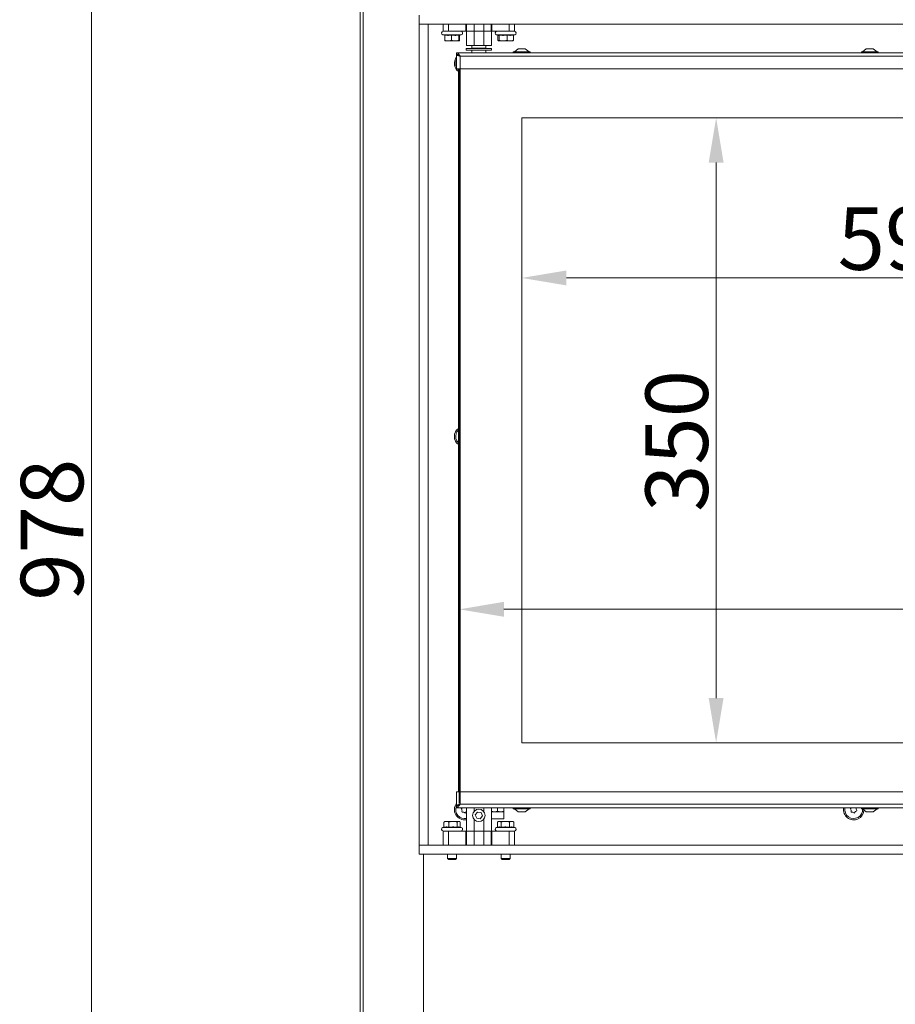
# Model space of a CAD drawing. Extents: x 14172 to 16564, y -1300 to 1646.
# Drawn here: x 14208 to 14698, y 306 to 858 of the extents above; entities that cross this region are included whole.
import ezdxf

# ---------------------------------------------------------------- set-up
doc = ezdxf.new("R2010")
doc.units = 0
doc.header["$LTSCALE"] = 5
doc.layers.add('LAYER14', color=30, linetype='Continuous')
doc.layers.add('SLD-0', color=7, linetype='Continuous')
doc.styles.add('Brunner 2014', font='arial.ttf', dxfattribs={"height": 35})
doc.dimstyles.new('Brunner 2014', dxfattribs={"dimscale": 5, "dimtxt": 35, "dimasz": 5, "dimexe": 3.175, "dimexo": 0, "dimgap": 0.762, "dimtad": 1, "dimdec": 0, "dimrnd": 1e-08, "dimtxsty": 'Brunner 2014', "dimcen": 0.09, "dimdle": 10, "dimclrd": 7, "dimclre": 7, "dimclrt": 7, "dimadec": 1, "dimazin": 2, "dimtfac": 0.666667, "dimtdec": 0, "dimtmove": 0, "dimatfit": 3, "dimldrblk": 'Filled-1', "dimfxl": 1, "dimtolj": 1, "dimlwd": 5, "dimlwe": 5, "dimarcsym": 0})

# ---------------------------------------------------------------- blocks, each defined once
blk = doc.blocks.new('*D217')
at = {"layer": 'Defpoints', "color": 0, "lineweight": 5, "transparency": 16777216}
for p in [(14429.34, 1072.05), (14247.74, 94.05), (14432.84, 94.05)]:
    blk.add_point(p, dxfattribs=at)
at = {"layer": 'SLD-0', "color": 7, "linetype": 'Continuous', "lineweight": 5, "transparency": 16777216}
for p, q in [((14429.34, 1072.05), (14231.86, 1072.05)), ((14247.74, 1047.05), (14247.74, 119.05)), ((14432.84, 94.05), (14231.86, 94.05))]:
    blk.add_line(p, q, dxfattribs=at)
at = {"layer": 'SLD-0', "color": 7, "lineweight": 5, "transparency": 16777216}
for points in [[(14243.57, 1047.05), (14251.9, 1047.05), (14247.74, 1072.05)], [(14243.57, 119.05), (14251.9, 119.05), (14247.74, 94.05)]]:
    blk.add_solid(points, dxfattribs=at)
at = {"layer": 'SLD-0', "color": 7, "lineweight": 15, "transparency": 16777216, "insert": (14208.19, 571.85), "char_height": 35, "attachment_point": 2, "rotation": 90, "style": 'Brunner 2014'}
blk.add_mtext('\\A1;978', dxfattribs=at)
blk = doc.blocks.new('Filled-1')
at = {"color": 0}
for p, q in [((0, 0), (-1, 0.167)), ((-1, 0.167), (-1, -0.167)), ((-1, 0), (0, 0)), ((-1, -0.167), (0, 0))]:
    blk.add_line(p, q, dxfattribs=at)
at = {"color": 0, "flags": 128}
blk.add_lwpolyline([(-1, -0.167), (0, 0), (-1, 0.167), (-1, -0.167)], dxfattribs=at)
at = {"color": 0}
blk.add_solid([(-1, -0.167), (0, 0), (-1, 0.167), (-1, -0.167)], dxfattribs=at)
blk = doc.blocks.new('*D220')
at = {"layer": 'Defpoints', "color": 0, "lineweight": 5, "transparency": 16777216}
for p in [(14488.84, 802.55), (15078.84, 802.55), (14488.84, 712.88)]:
    blk.add_point(p, dxfattribs=at)
at = {"layer": 'SLD-0', "color": 7, "linetype": 'Continuous', "lineweight": 5, "transparency": 16777216}
for p, q in [((14488.84, 802.55), (14488.84, 697.01)), ((15078.84, 802.55), (15078.84, 697.01)), ((15053.84, 712.88), (14513.84, 712.88))]:
    blk.add_line(p, q, dxfattribs=at)
at = {"layer": 'SLD-0', "color": 7, "lineweight": 5, "transparency": 16777216}
for points in [[(14513.84, 717.05), (14513.84, 708.72), (14488.84, 712.88)], [(15053.84, 717.05), (15053.84, 708.72), (15078.84, 712.88)]]:
    blk.add_solid(points, dxfattribs=at)
at = {"layer": 'SLD-0', "color": 7, "lineweight": 15, "transparency": 16777216, "insert": (14705.62, 752.43), "char_height": 35, "attachment_point": 2, "style": 'Brunner 2014'}
blk.add_mtext('\\A1;590', dxfattribs=at)
blk = doc.blocks.new('*D221')
at = {"layer": 'Defpoints', "color": 0, "lineweight": 5, "transparency": 16777216}
for p in [(14488.84, 802.55), (14488.84, 452.55), (14597.77, 452.55)]:
    blk.add_point(p, dxfattribs=at)
at = {"layer": 'SLD-0', "color": 7, "linetype": 'Continuous', "lineweight": 5, "transparency": 16777216}
for p, q in [((14488.84, 802.55), (14613.64, 802.55)), ((14597.77, 777.55), (14597.77, 477.55)), ((14488.84, 452.55), (14613.64, 452.55))]:
    blk.add_line(p, q, dxfattribs=at)
at = {"layer": 'SLD-0', "color": 7, "lineweight": 5, "transparency": 16777216}
for points in [[(14593.6, 777.55), (14601.93, 777.55), (14597.77, 802.55)], [(14593.6, 477.55), (14601.93, 477.55), (14597.77, 452.55)]]:
    blk.add_solid(points, dxfattribs=at)
at = {"layer": 'SLD-0', "color": 7, "lineweight": 15, "transparency": 16777216, "insert": (14558.19, 621.57), "char_height": 35, "attachment_point": 2, "rotation": 90, "style": 'Brunner 2014'}
blk.add_mtext('\\A1;350', dxfattribs=at)
blk = doc.blocks.new('*D222')
at = {"layer": 'Defpoints', "color": 0, "lineweight": 5, "transparency": 16777216}
for p in [(15113.84, 527.25), (14453.84, 418.55), (15113.84, 418.55)]:
    blk.add_point(p, dxfattribs=at)
at = {"layer": 'SLD-0', "color": 7, "linetype": 'Continuous', "lineweight": 5, "transparency": 16777216}
for p, q in [((14453.84, 418.55), (14453.84, 543.12)), ((15113.84, 418.55), (15113.84, 543.12)), ((14478.84, 527.25), (15088.84, 527.25))]:
    blk.add_line(p, q, dxfattribs=at)
at = {"layer": 'SLD-0', "color": 7, "lineweight": 5, "transparency": 16777216}
for points in [[(14478.84, 531.42), (14478.84, 523.08), (14453.84, 527.25)], [(15088.84, 531.42), (15088.84, 523.08), (15113.84, 527.25)]]:
    blk.add_solid(points, dxfattribs=at)
at = {"layer": 'SLD-0', "color": 7, "lineweight": 15, "transparency": 16777216, "insert": (14961.87, 566.8), "char_height": 35, "attachment_point": 2, "style": 'Brunner 2014'}
blk.add_mtext('\\A1;660', dxfattribs=at)

msp = doc.modelspace()

# ---------------------------------------------------------------- linework, layer by layer
at = {"color": 7, "linetype": 'Continuous', "lineweight": 15}
for p, q in [((14398.34, 246.95), (14398.34, 1071.95)), ((14400.1, 246.95), (14400.1, 1071.95)), ((14664.34, 855.05), (14664.34, 854.95)), ((14664.34, 854.95), (14685.34, 854.95)), ((14685.34, 854.95), (14685.34, 855.05)), ((14436.34, 843.55), (14436.44, 843.55)), ((14436.44, 843.55), (14436.44, 822.55)), ((14452.34, 839.05), (14452.34, 838.05)), ((15115.34, 839.05), (14452.34, 839.05)), ((14457.69, 841.45), (14457.69, 840.55)), ((14457.69, 841.45), (14471.99, 841.45)), ((14457.69, 840.55), (14471.99, 840.55)), ((14464.84, 841.55), (14460.89, 841.55)), ((14460.89, 840.55), (14460.89, 839.05)), ((14461.34, 841.55), (14461.34, 841.45)), ((14468.79, 841.55), (14464.84, 841.55)), ((14468.34, 841.45), (14468.34, 841.55)), ((14468.79, 839.05), (14468.79, 840.55)), ((14471.99, 840.55), (14471.99, 841.45)), ((14484.14, 839.6), (14484.14, 839.05)), ((14493.54, 839.6), (14484.14, 839.6)), ((14486.84, 841.25), (14484.74, 839.6)), ((14490.84, 841.25), (14486.84, 841.25)), ((14492.94, 839.6), (14490.84, 841.25)), ((14493.54, 839.05), (14493.54, 839.6)), ((14679.14, 839.6), (14679.14, 839.05)), ((14688.54, 839.6), (14679.14, 839.6)), ((14681.84, 841.25), (14679.74, 839.6)), ((14685.84, 841.25), (14681.84, 841.25)), ((14687.94, 839.6), (14685.84, 841.25)), ((14688.54, 839.05), (14688.54, 839.6)), ((14452.1, 834.65), (14452.34, 835.23)), ((14452.34, 830.05), (14452.34, 837.95)), ((14452.9, 837.95), (14452.34, 837.95)), ((14454.34, 837.05), (14454.34, 830.05)), ((15113.34, 837.05), (14454.34, 837.05)), ((14452.34, 830.05), (14454.34, 830.05)), ((15113.34, 830.05), (14454.34, 830.05)), ((14436.44, 822.55), (14436.34, 822.55)), ((14488.84, 802.55), (14488.84, 452.55)), ((15078.84, 802.55), (14488.84, 802.55)), ((14436.34, 635.55), (14436.44, 635.55)), ((14436.44, 635.55), (14436.44, 614.55)), ((14436.44, 614.55), (14436.34, 614.55)), ((14436.34, 427.55), (14436.44, 427.55)), ((14436.44, 427.55), (14436.44, 406.55)), ((14436.44, 406.55), (14436.34, 406.55)), ((14664.34, 395.15), (14685.34, 395.15)), ((14664.34, 395.05), (14664.34, 395.15)), ((14685.34, 395.15), (14685.34, 395.05)), ((14433.84, 249.95), (14433.84, 390.05)), ((14447.34, 390.05), (14447.34, 387.65)), ((14447.34, 387.65), (14447.94, 387.05)), ((14447.34, 387.65), (14452.34, 387.65)), ((14451.74, 387.05), (14447.94, 387.05)), ((14451.74, 387.05), (14452.34, 387.65)), ((14452.34, 387.65), (14452.34, 390.05)), ((14477.34, 390.05), (14477.34, 387.65)), ((14477.34, 387.65), (14477.94, 387.05)), ((14477.34, 387.65), (14482.34, 387.65)), ((14481.74, 387.05), (14477.94, 387.05)), ((14481.74, 387.05), (14482.34, 387.65)), ((14482.34, 387.65), (14482.34, 390.05))]:
    msp.add_line(p, q, dxfattribs=at)
at = {"linetype": 'Continuous', "lineweight": 15}
for p, q in [((14444.84, 851.05), (14444.84, 855.05)), ((14447.84, 855.05), (14447.84, 851.05)), ((14457.5, 851.05), (14457.5, 855.05)), ((14457.96, 855.05), (14457.96, 851.05)), ((14462.15, 855.05), (14462.15, 851.05)), ((14467.53, 851.05), (14467.53, 855.05)), ((14471.72, 851.05), (14471.72, 855.05)), ((14472.18, 855.05), (14472.18, 851.05)), ((14481.84, 851.05), (14481.84, 855.05)), ((14484.84, 855.05), (14484.84, 851.05)), ((14447.84, 851.05), (14444.84, 851.05)), ((14457.5, 851.05), (14447.84, 851.05)), ((14457.96, 851.05), (14457.5, 851.05)), ((14457.84, 843.05), (14457.84, 851.05)), ((14462.15, 851.05), (14457.96, 851.05)), ((14462.15, 843.05), (14462.15, 851.05)), ((14467.53, 851.05), (14462.15, 851.05)), ((14467.53, 843.05), (14467.53, 851.05)), ((14471.72, 851.05), (14467.53, 851.05)), ((14472.18, 851.05), (14471.72, 851.05)), ((14471.84, 851.05), (14471.84, 843.05)), ((14481.84, 851.05), (14472.18, 851.05)), ((14484.84, 851.05), (14481.84, 851.05)), ((14444.68, 849.08), (14445.7, 848.81)), ((14444.68, 849.08), (14455, 849.08)), ((14445.7, 848.94), (14445.7, 846.01)), ((14445.83, 845.65), (14445.84, 845.65)), ((14447.62, 845.65), (14445.85, 845.65)), ((14451.61, 845.65), (14447.62, 845.65)), ((14449.54, 848.94), (14449.54, 846.01)), ((14453.83, 845.65), (14451.61, 845.65)), ((14453.68, 848.94), (14453.68, 846.01)), ((14453.84, 845.65), (14453.85, 845.65)), ((14453.85, 848.77), (14455, 849.08)), ((14453.98, 848.81), (14453.98, 846.01)), ((14474.68, 849.08), (14475.78, 848.79)), ((14474.68, 849.08), (14485, 849.08)), ((14475.5, 848.86), (14475.5, 846.01)), ((14475.78, 845.68), (14475.84, 845.65)), ((14478.46, 845.65), (14475.9, 845.65)), ((14476.29, 848.94), (14476.29, 846.01)), ((14482.4, 845.65), (14478.46, 845.65)), ((14480.63, 848.94), (14480.63, 846.01)), ((14482.4, 845.65), (14483.84, 845.65)), ((14483.84, 845.65), (14483.9, 845.68)), ((14484.18, 848.86), (14485, 849.08)), ((14484.18, 848.94), (14484.18, 846.01)), ((14457.84, 843.05), (14462.15, 843.05)), ((14460.89, 843.05), (14460.89, 841.55)), ((14467.53, 843.05), (14462.15, 843.05)), ((14467.53, 843.05), (14471.84, 843.05)), ((14468.79, 841.55), (14468.79, 843.05)), ((14453.34, 425.05), (14453.34, 830.05)), ((14453.84, 425.05), (14453.84, 830.05)), ((14454.34, 830.05), (14454.34, 425.05)), ((14488.84, 452.55), (15078.84, 452.55)), ((14452.34, 425.05), (14452.34, 417.15)), ((14454.34, 425.05), (14452.34, 425.05)), ((14454.34, 425.05), (14454.34, 418.05)), ((14454.34, 425.05), (14942.86, 425.05)), ((14452.1, 416.65), (14452.32, 417.19)), ((14452.9, 417.15), (14452.34, 417.15)), ((14452.34, 417.05), (14452.34, 416.05)), ((14452.34, 416.05), (15052.84, 416.05)), ((14454.34, 418.05), (15052.84, 418.05)), ((14457.84, 403.05), (14457.84, 416.05)), ((14462.15, 414.03), (14462.15, 416.05)), ((14467.53, 414.03), (14467.53, 416.05)), ((14471.84, 416.05), (14471.84, 403.05)), ((14473.59, 413.85), (14471.84, 413.85)), ((14471.84, 413.85), (14473.43, 413.85)), ((14473.43, 413.85), (14478.84, 413.85)), ((14475.34, 414.16), (14473.59, 413.85)), ((14477.09, 413.85), (14473.59, 413.85)), ((14475.34, 416.05), (14475.34, 414.16)), ((14478.84, 414.16), (14477.09, 413.85)), ((14478.84, 413.85), (14477.09, 413.85)), ((14478.84, 416.05), (14478.84, 414.16)), ((14478.84, 409.85), (14478.84, 413.85)), ((14484.14, 416.05), (14484.14, 415.5)), ((14484.14, 415.5), (14488.84, 415.5)), ((14484.74, 415.5), (14486.84, 413.85)), ((14486.84, 413.85), (14488.84, 413.85)), ((14488.84, 415.5), (14493.54, 415.5)), ((14488.84, 413.85), (14490.84, 413.85)), ((14490.84, 413.85), (14492.94, 415.5)), ((14493.54, 415.5), (14493.54, 416.05)), ((14679.14, 416.05), (14679.14, 415.5)), ((14679.14, 415.5), (14683.84, 415.5)), ((14679.74, 415.5), (14681.84, 413.85)), ((14681.84, 413.85), (14683.84, 413.85)), ((14683.84, 415.5), (14688.54, 415.5)), ((14683.84, 413.85), (14685.84, 413.85)), ((14685.84, 413.85), (14687.94, 415.5)), ((14688.54, 415.5), (14688.54, 416.05)), ((14445.53, 408.26), (14445.26, 408.09)), ((14445.84, 408.45), (14445.52, 408.26)), ((14445.84, 408.45), (14446.68, 408.45)), ((14446.68, 408.45), (14450.38, 408.45)), ((14450.38, 408.45), (14453.54, 408.45)), ((14453.54, 408.45), (14453.84, 408.45)), ((14454.16, 408.26), (14453.84, 408.45)), ((14462.15, 403.05), (14462.15, 409.56)), ((14464.07, 413.67), (14462.84, 412.06)), ((14462.84, 412.06), (14463.61, 410.19)), ((14463.61, 410.19), (14465.61, 409.93)), ((14466.07, 413.4), (14464.07, 413.67)), ((14465.61, 409.93), (14466.84, 411.54)), ((14466.84, 411.54), (14466.07, 413.4)), ((14467.53, 403.05), (14467.53, 409.56)), ((14471.84, 409.85), (14473.43, 409.85)), ((14473.43, 409.85), (14478.84, 409.85)), ((14475.84, 408.45), (14475.22, 408.09)), ((14475.84, 408.45), (14476.27, 408.45)), ((14476.27, 408.45), (14479.62, 408.45)), ((14479.62, 408.45), (14483.19, 408.45)), ((14483.19, 408.45), (14483.84, 408.45)), ((14484.46, 408.09), (14483.84, 408.45)), ((14445.26, 405.17), (14444.68, 405.01)), ((14455, 405.01), (14444.68, 405.01)), ((14444.84, 395.05), (14444.84, 403.05)), ((14444.84, 403.05), (14447.84, 403.05)), ((14445.26, 405.16), (14445.26, 408.09)), ((14447.84, 403.05), (14447.84, 395.05)), ((14447.84, 403.05), (14457.5, 403.05)), ((14448.09, 405.16), (14448.09, 408.09)), ((14452.66, 405.16), (14452.66, 408.09)), ((14455, 405.01), (14454.17, 405.24)), ((14454.42, 405.17), (14454.42, 408.09)), ((14457.5, 395.05), (14457.5, 403.05)), ((14457.5, 403.05), (14457.96, 403.05)), ((14457.96, 403.05), (14462.15, 403.05)), ((14457.96, 403.05), (14457.96, 395.05)), ((14467.53, 403.05), (14462.15, 403.05)), ((14462.15, 403.05), (14462.15, 395.05)), ((14467.53, 403.05), (14471.72, 403.05)), ((14467.53, 395.05), (14467.53, 403.05)), ((14471.72, 395.05), (14471.72, 403.05)), ((14471.72, 403.05), (14472.18, 403.05)), ((14472.18, 403.05), (14472.18, 395.05)), ((14472.18, 403.05), (14481.84, 403.05)), ((14475.35, 405.19), (14474.68, 405.01)), ((14485, 405.01), (14474.68, 405.01)), ((14475.23, 405.16), (14475.23, 408.09)), ((14477.31, 405.16), (14477.31, 408.09)), ((14481.84, 395.05), (14481.84, 403.05)), ((14481.84, 403.05), (14484.84, 403.05)), ((14481.93, 405.16), (14481.93, 408.09)), ((14484.45, 408.09), (14484.32, 408.15)), ((14484.45, 405.16), (14484.45, 408.09)), ((14485, 405.01), (14484.45, 405.16)), ((14484.84, 403.05), (14484.84, 395.05))]:
    msp.add_line(p, q, dxfattribs=at)
at = {"color": 7, "linetype": 'Continuous', "lineweight": 15, "flags": 128}
for points in [[(14453.34, 829.48), (14453.24, 829.58), (14452.84, 830.05)], [(14452.1, 625.65), (14452.71, 626.87), (14453.34, 627.62)]]:
    msp.add_lwpolyline(points, dxfattribs=at)
at = {"linetype": 'Continuous', "lineweight": 15}
msp.add_circle((14464.84, 411.8), 3.5, dxfattribs=at)
for centre, radius, start, end in [((14444.94, 850.05), 1, 90, 255), ((14454.74, 850.05), 1, 285, 90), ((14474.94, 850.05), 1, 90, 255), ((14484.74, 850.05), 1, 285, 90), ((14456.84, 415.05), 5.74, 141.6888, 280.0419), ((14456.84, 415.05), 5, 161.329, 281.537), ((14455.2, 415.6), 0.2, 105.7474, 216.9107), ((14453.6, 414.4), 1.8, 11.3264, 36.9107), ((14454.66, 417.53), 1.8, 285.7474, 304.8058), ((14455.54, 413.91), 0.2, 165.7474, 276.9107), ((14453.6, 414.4), 1.8, 345.7474, 11.3362), ((14455.78, 411.92), 1.8, 71.3264, 96.9107), ((14459.02, 412.57), 1.8, 131.3264, 156.9107), ((14674.84, 415.05), 5.74, 169.9581, 357.9691), ((14674.84, 415.05), 5, 168.463, 4.3928), ((14673.2, 415.6), 0.2, 105.7474, 216.9107), ((14671.6, 414.4), 1.8, 11.3264, 36.9107), ((14672.66, 417.53), 1.8, 285.7474, 304.8058), ((14673.54, 413.91), 0.2, 165.7474, 276.9107), ((14671.6, 414.4), 1.8, 345.7474, 11.3362), ((14673.78, 411.92), 1.8, 71.3264, 96.9107), ((14677.02, 412.57), 1.8, 131.3264, 156.9107), ((14677.02, 412.57), 1.8, 105.7474, 131.3362), ((14678.08, 415.7), 1.8, 168.7363, 191.3362), ((14678.08, 415.7), 1.8, 191.3264, 216.9107), ((14676.48, 414.5), 0.2, 285.7474, 36.9107), ((14455.78, 411.92), 1.8, 45.7474, 71.3362), ((14457.18, 413.35), 0.2, 225.7474, 336.9107), ((14673.78, 411.92), 1.8, 45.7474, 71.3362), ((14675.18, 413.35), 0.2, 225.7474, 336.9107), ((14444.94, 404.05), 1, 105, 270), ((14454.74, 404.05), 1, 270, 75), ((14474.94, 404.05), 1, 105, 270), ((14484.74, 404.05), 1, 270, 75)]:
    msp.add_arc(centre, radius, start, end, dxfattribs=at)
at = {"color": 7, "linetype": 'Continuous', "lineweight": 15}
for centre, radius, start, end in [((14456.84, 833.05), 5.73, 141.6888, 232.3897), ((14456.84, 833.05), 5, 161.329, 205.8419), ((14456.84, 624.05), 5.74, 127.6103, 232.3897), ((14456.84, 624.05), 5, 161.329, 225.573)]:
    msp.add_arc(centre, radius, start, end, dxfattribs=at)
at = {"linetype": 'Continuous', "lineweight": 15}
for points, knots in [([(14445.7, 848.94), (14446.07, 848.89), (14446.78, 848.79), (14448.07, 848.75), (14448.97, 848.86), (14449.54, 848.94)], [0, 0, 0, 0, 0.293519, 0.55565, 1, 1, 1, 1]), ([(14447.62, 845.65), (14447.27, 845.67), (14446.62, 845.71), (14445.99, 845.91), (14445.7, 846.01)], [0, 0, 0, 0, 0.53526, 1, 1, 1, 1]), ([(14445.7, 846.01), (14445.73, 845.89), (14445.78, 845.69), (14445.83, 845.66), (14445.85, 845.65)], [0, 0, 0, 0, 0.581944, 1, 1, 1, 1]), ([(14449.54, 846.01), (14449.17, 845.89), (14448.54, 845.69), (14447.89, 845.66), (14447.62, 845.65)], [0, 0, 0, 0, 0.581944, 1, 1, 1, 1]), ([(14449.54, 848.94), (14449.94, 848.89), (14450.71, 848.79), (14452.1, 848.75), (14453.07, 848.86), (14453.68, 848.94)], [0, 0, 0, 0, 0.293519, 0.55565, 1, 1, 1, 1]), ([(14451.61, 845.65), (14451.24, 845.67), (14450.53, 845.71), (14449.86, 845.91), (14449.54, 846.01)], [0, 0, 0, 0, 0.53526, 1, 1, 1, 1]), ([(14453.68, 846.01), (14453.29, 845.89), (14452.61, 845.69), (14451.9, 845.66), (14451.61, 845.65)], [0, 0, 0, 0, 0.581944, 1, 1, 1, 1]), ([(14452.06, 845.65), (14452.41, 845.67), (14453.06, 845.71), (14453.69, 845.91), (14453.98, 846.01)], [0, 0, 0, 0, 0.53526, 1, 1, 1, 1]), ([(14453.68, 848.94), (14453.71, 848.89), (14453.77, 848.8), (14453.82, 848.74), (14453.85, 848.77), (14453.85, 848.77)], [0, 0, 0, 0, 0.527829, 0.999212, 1, 1, 1, 1]), ([(14453.83, 845.65), (14453.8, 845.67), (14453.75, 845.71), (14453.7, 845.91), (14453.68, 846.01)], [0, 0, 0, 0, 0.53526, 1, 1, 1, 1]), ([(14453.98, 846.01), (14453.95, 845.89), (14453.9, 845.69), (14453.85, 845.66), (14453.83, 845.65)], [0, 0, 0, 0, 0.581944, 1, 1, 1, 1]), ([(14475.9, 845.65), (14475.83, 845.67), (14475.69, 845.71), (14475.56, 845.91), (14475.5, 846.01)], [0, 0, 0, 0, 0.53526, 1, 1, 1, 1]), ([(14475.5, 846.01), (14475.84, 845.89), (14476.43, 845.69), (14477.03, 845.66), (14477.28, 845.65)], [0, 0, 0, 0, 0.581944, 1, 1, 1, 1]), ([(14475.78, 848.8), (14475.83, 848.78), (14476.01, 848.74), (14476.18, 848.86), (14476.29, 848.94)], [0, 0, 0, 0, 0.316268, 1, 1, 1, 1]), ([(14476.29, 846.01), (14476.22, 845.89), (14476.09, 845.69), (14475.95, 845.66), (14475.9, 845.65)], [0, 0, 0, 0, 0.581944, 1, 1, 1, 1]), ([(14476.29, 848.94), (14476.72, 848.89), (14477.52, 848.79), (14478.97, 848.75), (14479.99, 848.86), (14480.63, 848.94)], [0, 0, 0, 0, 0.293519, 0.55565, 1, 1, 1, 1]), ([(14478.46, 845.65), (14478.07, 845.67), (14477.33, 845.71), (14476.62, 845.91), (14476.29, 846.01)], [0, 0, 0, 0, 0.53526, 1, 1, 1, 1]), ([(14480.63, 846.01), (14480.22, 845.89), (14479.5, 845.69), (14478.77, 845.66), (14478.46, 845.65)], [0, 0, 0, 0, 0.581944, 1, 1, 1, 1]), ([(14480.63, 848.94), (14480.98, 848.89), (14481.63, 848.79), (14482.82, 848.75), (14483.65, 848.86), (14484.18, 848.94)], [0, 0, 0, 0, 0.293519, 0.55565, 1, 1, 1, 1]), ([(14482.4, 845.65), (14482.08, 845.67), (14481.48, 845.71), (14480.9, 845.91), (14480.63, 846.01)], [0, 0, 0, 0, 0.53526, 1, 1, 1, 1]), ([(14484.18, 846.01), (14483.84, 845.89), (14483.25, 845.69), (14482.65, 845.66), (14482.4, 845.65)], [0, 0, 0, 0, 0.581944, 1, 1, 1, 1]), ([(14483.78, 845.65), (14483.85, 845.67), (14483.99, 845.71), (14484.12, 845.91), (14484.18, 846.01)], [0, 0, 0, 0, 0.53526, 1, 1, 1, 1]), ([(14452.34, 417.15), (14452.36, 417.22), (14452.41, 417.35), (14452.78, 417.55), (14453.33, 417.75), (14453.88, 417.92), (14454.23, 418.02), (14454.34, 418.05)], [0, 0, 0, 0, 0.223355, 0.446742, 0.670128, 0.893514, 1, 1, 1, 1]), ([(14453.44, 417.41), (14453.51, 417.48), (14453.65, 417.63), (14453.98, 417.84), (14454.22, 417.98), (14454.34, 418.05)], [0, 0, 0, 0, 0.341997, 0.689504, 1, 1, 1, 1]), ([(14473.59, 413.85), (14473.55, 413.85), (14472.96, 413.85), (14472.38, 414.01), (14471.84, 414.16)], [0, 0, 0, 0, 0.070174, 1, 1, 1, 1]), ([(14477.09, 413.85), (14477.05, 413.85), (14476.46, 413.85), (14475.88, 414.01), (14475.34, 414.16)], [0, 0, 0, 0, 0.070174, 1, 1, 1, 1]), ([(14478.84, 413.85), (14478.84, 413.85), (14478.84, 413.87), (14478.84, 414.04), (14478.84, 414.16)], [0, 0, 0, 0, 0.264672, 1, 1, 1, 1]), ([(14445.26, 408.09), (14445.53, 408.21), (14446, 408.4), (14446.48, 408.44), (14446.68, 408.45)], [0, 0, 0, 0, 0.581944, 1, 1, 1, 1]), ([(14446.68, 408.45), (14446.93, 408.43), (14447.41, 408.39), (14447.87, 408.19), (14448.09, 408.09)], [0, 0, 0, 0, 0.53526, 1, 1, 1, 1]), ([(14448.09, 408.09), (14448.53, 408.21), (14449.28, 408.4), (14450.05, 408.44), (14450.38, 408.45)], [0, 0, 0, 0, 0.581944, 1, 1, 1, 1]), ([(14450.38, 408.45), (14450.79, 408.43), (14451.57, 408.39), (14452.32, 408.19), (14452.66, 408.09)], [0, 0, 0, 0, 0.53526, 1, 1, 1, 1]), ([(14452.66, 408.09), (14452.83, 408.21), (14453.12, 408.4), (14453.42, 408.44), (14453.54, 408.45)], [0, 0, 0, 0, 0.581944, 1, 1, 1, 1]), ([(14453.54, 408.45), (14453.7, 408.43), (14453.91, 408.42), (14454.1, 408.29), (14454.15, 408.26)], [0, 0, 0, 0, 0.778027, 1, 1, 1, 1]), ([(14475.23, 408.09), (14475.43, 408.21), (14475.77, 408.4), (14476.12, 408.44), (14476.27, 408.45)], [0, 0, 0, 0, 0.581944, 1, 1, 1, 1]), ([(14476.27, 408.45), (14476.46, 408.43), (14476.81, 408.39), (14477.15, 408.19), (14477.31, 408.09)], [0, 0, 0, 0, 0.5352597, 1, 1, 1, 1]), ([(14477.31, 408.09), (14477.75, 408.21), (14478.51, 408.4), (14479.29, 408.44), (14479.62, 408.45)], [0, 0, 0, 0, 0.581944, 1, 1, 1, 1]), ([(14479.62, 408.45), (14480.04, 408.43), (14480.82, 408.39), (14481.57, 408.19), (14481.93, 408.09)], [0, 0, 0, 0, 0.53526, 1, 1, 1, 1]), ([(14481.93, 408.09), (14482.17, 408.21), (14482.58, 408.4), (14483.01, 408.44), (14483.19, 408.45)], [0, 0, 0, 0, 0.581944, 1, 1, 1, 1]), ([(14483.19, 408.45), (14483.42, 408.43), (14483.85, 408.39), (14484.26, 408.19), (14484.45, 408.09)], [0, 0, 0, 0, 0.53526, 1, 1, 1, 1]), ([(14448.09, 405.16), (14447.81, 405.21), (14447.29, 405.31), (14446.34, 405.35), (14445.68, 405.23), (14445.26, 405.16)], [0, 0, 0, 0, 0.293519, 0.55565, 1, 1, 1, 1]), ([(14452.66, 405.16), (14452.22, 405.21), (14451.37, 405.31), (14449.84, 405.35), (14448.76, 405.23), (14448.09, 405.16)], [0, 0, 0, 0, 0.293519, 0.55565, 1, 1, 1, 1]), ([(14454.16, 405.23), (14454.08, 405.25), (14453.84, 405.32), (14453.34, 405.35), (14452.92, 405.23), (14452.66, 405.16)], [0, 0, 0, 0, 0.173514, 0.480171, 1, 1, 1, 1]), ([(14477.31, 405.16), (14477.11, 405.21), (14476.73, 405.31), (14476.07, 405.35), (14475.62, 405.24), (14475.36, 405.18)], [0, 0, 0, 0, 0.312789, 0.592128, 1, 1, 1, 1]), ([(14481.93, 405.16), (14481.48, 405.21), (14480.62, 405.31), (14479.08, 405.35), (14478, 405.23), (14477.31, 405.16)], [0, 0, 0, 0, 0.293519, 0.55565, 1, 1, 1, 1]), ([(14484.45, 405.16), (14484.21, 405.21), (14483.74, 405.31), (14482.89, 405.35), (14482.3, 405.23), (14481.93, 405.16)], [0, 0, 0, 0, 0.293519, 0.55565, 1, 1, 1, 1])]:
    msp.add_open_spline(points, degree=3, knots=knots, dxfattribs=at)
at = {"color": 7, "linetype": 'Continuous', "lineweight": 15}
for points in [[(14452.34, 839.05), (14452.51, 839.02), (14452.84, 838.96), (14453.34, 838.5), (14453.84, 837.83), (14454.17, 837.31), (14454.34, 837.05)], [(14452.34, 838.05), (14452.51, 838.03), (14452.84, 838), (14453.34, 837.77), (14453.84, 837.44), (14454.17, 837.18), (14454.34, 837.05)]]:
    msp.add_open_spline(points, degree=3, dxfattribs=at)
for points, knots in [([(14454.34, 837.05), (14454.11, 837.12), (14453.64, 837.25), (14453.02, 837.45), (14452.57, 837.65), (14452.36, 837.82), (14452.35, 837.92), (14452.34, 837.95)], [0, 0, 0, 0, 0.223356, 0.446742, 0.670129, 0.893515, 1, 1, 1, 1]), ([(14454.34, 837.05), (14454.19, 837.13), (14453.92, 837.29), (14453.61, 837.5), (14453.51, 837.62), (14453.47, 837.67)], [0, 0, 0, 0, 0.408545, 0.766714, 1, 1, 1, 1])]:
    msp.add_open_spline(points, degree=3, knots=knots, dxfattribs=at)
at = {"linetype": 'Continuous', "lineweight": 15}
for points in [[(14454.34, 418.05), (14454.17, 417.79), (14453.84, 417.26), (14453.34, 416.6), (14452.84, 416.14), (14452.51, 416.08), (14452.34, 416.05)], [(14454.34, 418.05), (14454.17, 417.92), (14453.84, 417.66), (14453.34, 417.32), (14452.84, 417.09), (14452.51, 417.06), (14452.34, 417.05)]]:
    msp.add_open_spline(points, degree=3, dxfattribs=at)
at = {"layer": 'LAYER14', "linetype": 'Continuous', "lineweight": 15}
for p, q in [((14431.34, 855.05), (14431.34, 860.05)), ((14431.34, 855.05), (14431.34, 395.05)), ((14431.34, 855.05), (14436.34, 855.05)), ((14431.34, 855.05), (15136.34, 855.05)), ((14436.34, 855.05), (14436.34, 395.05)), ((14431.34, 395.05), (14436.34, 395.05)), ((14431.34, 390.05), (14431.34, 395.05)), ((14431.34, 395.05), (15136.34, 395.05)), ((14431.34, 390.05), (15136.34, 390.05))]:
    msp.add_line(p, q, dxfattribs=at)

# ---------------------------------------------------------------- dimensions: what is measured, and where the dimension line sits
at = {"layer": 'SLD-0', "lineweight": 15}
for base, p1, p2, picture, middle in [((14247.74, 94.05), (14429.34, 1072.05), (14432.84, 94.05), '*D217', (14247.74, 571.85)), ((14597.77, 452.55), (14488.84, 802.55), (14488.84, 452.55), '*D221', (14597.77, 621.57))]:
    dim = msp.add_linear_dim(base=base, p1=p1, p2=p2, angle=90, dimstyle='Brunner 2014', dxfattribs=at)
    dim.commit()
    dim.dimension.update_dxf_attribs({"geometry": picture, "text_midpoint": middle, "dimtype": 160})
for base, p1, p2, picture, middle in [((14488.84, 712.88), (15078.84, 802.55), (14488.84, 802.55), '*D220', (14705.62, 712.88)), ((15113.84, 527.25), (14453.84, 418.55), (15113.84, 418.55), '*D222', (14961.87, 527.25))]:
    dim = msp.add_linear_dim(base=base, p1=p1, p2=p2, dimstyle='Brunner 2014', dxfattribs=at)
    dim.commit()
    dim.dimension.update_dxf_attribs({"geometry": picture, "text_midpoint": middle, "dimtype": 160})

doc.saveas('drawing.dxf')
